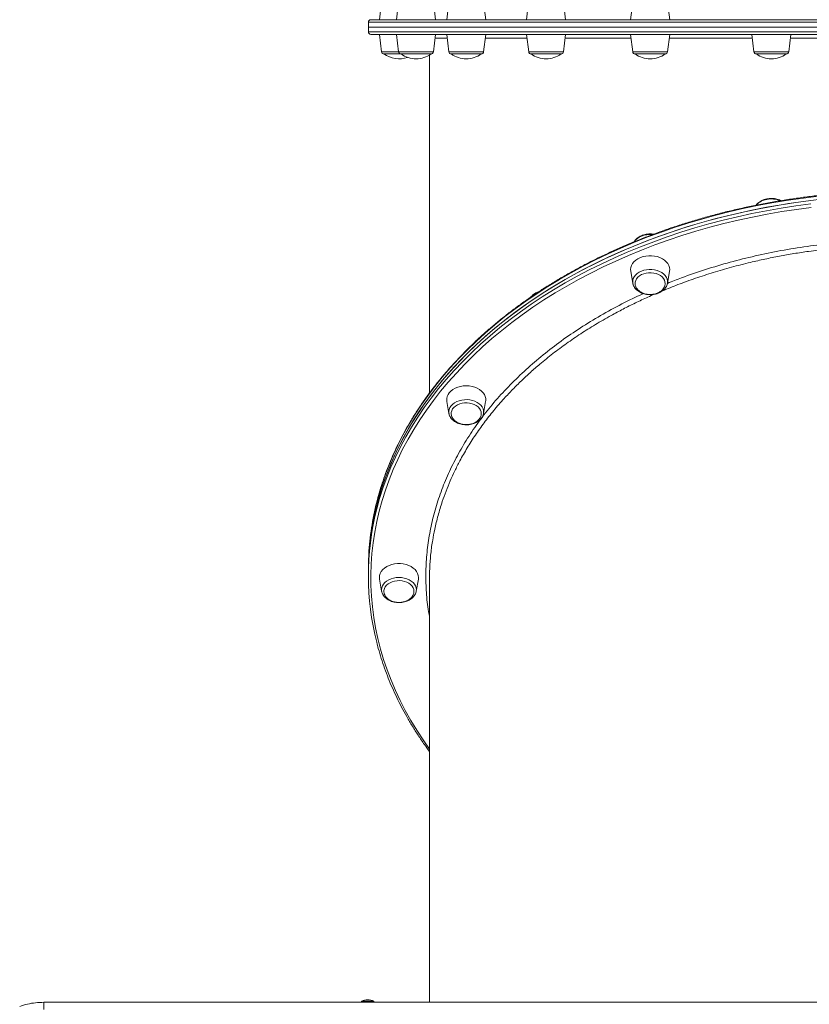
# Model space of a CAD drawing. Units: millimetres. Extents: x -4253 to 7964, y -3394 to 6404.
# Drawn here: x 2392 to 3038, y 1051 to 1855 of the extents above; entities that cross this region are included whole.
import ezdxf

# ---------------------------------------------------------------- set-up
doc = ezdxf.new("R2010")
doc.units = ezdxf.units.MM

msp = doc.modelspace()

# ---------------------------------------------------------------- linework, layer by layer
at = {"color": 7, "linetype": 'Continuous', "lineweight": 15}
for p, q in [((2688.456, 1869.743), (2686.707, 1855.5)), ((2702.461, 1869.743), (2700.712, 1855.5)), ((2732.712, 1855.5), (2730.963, 1869.743)), ((2743.52, 1869.743), (2741.771, 1855.5)), ((2773.771, 1855.5), (2772.022, 1869.743)), ((2808.835, 1869.743), (2807.086, 1855.5)), ((2839.086, 1855.5), (2837.337, 1869.743)), ((2893.956, 1869.743), (2892.207, 1855.5)), ((2924.207, 1855.5), (2922.458, 1869.743)), ((2677.707, 1853.5), (2677.707, 1849.5)), ((2679.707, 1855.5), (3547.707, 1855.5)), ((2677.707, 1849.5), (2677.707, 1845.5)), ((3549.707, 1849.5), (2677.707, 1849.5)), ((3547.707, 1843.5), (2679.707, 1843.5)), ((2686.707, 1843.5), (2688.456, 1829.256)), ((2700.712, 1843.5), (2702.461, 1829.256)), ((2730.963, 1829.256), (2732.712, 1843.5)), ((2741.771, 1843.5), (2743.52, 1829.256)), ((2772.022, 1829.256), (2773.771, 1843.5)), ((2807.087, 1843.5), (2808.836, 1829.256)), ((2837.338, 1829.256), (2839.087, 1843.5)), ((2892.208, 1843.5), (2893.957, 1829.256)), ((2922.459, 1829.256), (2924.208, 1843.5)), ((2991.334, 1843.5), (2993.082, 1829.256)), ((3021.585, 1829.256), (3023.334, 1843.5)), ((2704.446, 1827.5), (2690.441, 1827.5)), ((2704.864, 1827.5), (2704.446, 1827.5)), ((2728.978, 1827.5), (2704.864, 1827.5)), ((2747.149, 1827.5), (2745.505, 1827.5)), ((2770.037, 1827.5), (2747.149, 1827.5)), ((2814.414, 1827.5), (2810.821, 1827.5)), ((2835.353, 1827.5), (2814.414, 1827.5)), ((2902.075, 1827.5), (2895.942, 1827.5)), ((2920.474, 1827.5), (2902.075, 1827.5)), ((3004.159, 1827.5), (2995.068, 1827.5)), ((3019.6, 1827.5), (3004.159, 1827.5)), ((2727.707, 1826.642), (2727.707, 1550.218)), ((2892.329, 1649.921), (2894.065, 1640.001)), ((2922.351, 1640.001), (2924.087, 1649.921)), ((2894.126, 1639.689), (2894.065, 1640.001)), ((2741.892, 1543.546), (2743.628, 1533.626)), ((2771.915, 1533.626), (2773.65, 1543.546)), ((2771.915, 1533.626), (2771.886, 1533.473)), ((2677.707, 1406.696), (2677.707, 1403.867)), ((2677.707, 1403.867), (2677.707, 1401.039)), ((2686.828, 1398.236), (2688.564, 1388.316)), ((2716.85, 1388.316), (2718.586, 1398.236)), ((2727.707, 1398.493), (2727.707, 1052.324)), ((2688.588, 1388.186), (2688.456, 1389.553)), ((2412.207, 1052.324), (3812.207, 1052.324)), ((2672.207, 1053.324), (2672.207, 1052.324)), ((2672.207, 1053.324), (2682.207, 1053.324)), ((2682.207, 1052.324), (2682.207, 1053.324))]:
    msp.add_line(p, q, dxfattribs=at)
at = {"color": 8, "linetype": 'Continuous', "lineweight": 15}
for p, q in [((3549.707, 1853.5), (2677.707, 1853.5)), ((2677.707, 1845.5), (3549.707, 1845.5)), ((2688.456, 1829.256), (2702.461, 1829.256)), ((2702.461, 1829.256), (2730.963, 1829.256)), ((2743.52, 1829.256), (2772.022, 1829.256)), ((2808.836, 1829.256), (2837.338, 1829.256)), ((2893.957, 1829.256), (2922.459, 1829.256)), ((2993.082, 1829.256), (3021.585, 1829.256))]:
    msp.add_line(p, q, dxfattribs=at)
at = {"color": 7, "linetype": 'Continuous', "lineweight": 15, "flags": 128}
for points in [[(3045.808, 1708.404), (3033.592, 1706.916), (3021.442, 1705.183), (3009.366, 1703.207), (2997.374, 1700.989), (2985.476, 1698.53), (2973.682, 1695.834), (2962.001, 1692.901), (2950.443, 1689.735), (2939.016, 1686.338), (2927.731, 1682.712), (2916.596, 1678.861), (2905.621, 1674.788), (2894.813, 1670.496), (2884.183, 1665.988), (2873.738, 1661.268), (2863.487, 1656.341), (2853.438, 1651.209), (2843.6, 1645.877), (2833.98, 1640.35), (2824.586, 1634.632), (2815.425, 1628.727), (2806.506, 1622.64), (2797.835, 1616.377), (2789.42, 1609.942), (2781.266, 1603.34), (2773.381, 1596.577), (2765.772, 1589.659), (2758.443, 1582.59), (2751.402, 1575.376), (2744.653, 1568.024), (2738.203, 1560.54), (2732.056, 1552.928), (2726.218, 1545.197), (2720.693, 1537.351), (2715.485, 1529.397), (2710.6, 1521.342), (2706.04, 1513.191), (2701.81, 1504.953), (2697.912, 1496.632), (2694.351, 1488.237), (2691.129, 1479.774), (2688.248, 1471.249), (2685.711, 1462.669), (2683.52, 1454.043), (2681.677, 1445.375), (2680.183, 1436.674), (2679.039, 1427.947), (2678.247, 1419.2), (2677.806, 1410.44), (2677.707, 1403.867)], [(2677.707, 1403.867), (2677.718, 1406.058), (2677.982, 1414.821), (2678.599, 1423.575), (2679.567, 1432.313), (2680.886, 1441.028), (2682.555, 1449.713), (2684.572, 1458.361), (2686.937, 1466.965), (2689.646, 1475.518), (2692.698, 1484.013), (2696.09, 1492.444), (2699.819, 1500.802), (2703.884, 1509.083), (2708.279, 1517.278), (2713.002, 1525.382), (2718.049, 1533.387), (2723.416, 1541.288), (2729.098, 1549.077), (2735.091, 1556.75), (2741.391, 1564.298), (2747.991, 1571.717), (2754.886, 1579.001), (2762.072, 1586.142), (2769.542, 1593.137), (2777.29, 1599.979), (2785.31, 1606.662), (2793.595, 1613.181), (2802.139, 1619.531), (2810.935, 1625.706), (2819.976, 1631.703), (2829.254, 1637.515), (2838.762, 1643.138), (2848.492, 1648.568), (2858.437, 1653.8), (2868.588, 1658.83), (2878.937, 1663.654), (2889.475, 1668.268), (2900.195, 1672.669), (2911.088, 1676.852), (2922.144, 1680.814), (2933.355, 1684.553), (2944.712, 1688.065), (2956.206, 1691.347), (2967.827, 1694.397), (2979.565, 1697.212), (2991.413, 1699.789), (3003.359, 1702.128), (3015.394, 1704.226), (3027.508, 1706.08), (3039.693, 1707.691)], [(2924.087, 1649.921), (2924.208, 1651.31), (2924.029, 1652.996), (2923.497, 1654.645), (2922.624, 1656.219), (2921.428, 1657.683), (2919.937, 1659.005), (2918.184, 1660.155), (2916.208, 1661.108), (2914.054, 1661.842), (2911.768, 1662.34), (2909.404, 1662.592), (2907.012, 1662.592), (2904.648, 1662.34), (2902.363, 1661.842), (2900.208, 1661.108), (2898.232, 1660.155), (2896.479, 1659.005), (2894.988, 1657.683), (2893.793, 1656.219), (2892.919, 1654.645), (2892.387, 1652.996), (2892.208, 1651.31), (2892.329, 1649.921)], [(2920.474, 1639.926), (2920.351, 1641.22), (2919.884, 1642.653), (2919.081, 1644.01), (2917.966, 1645.252), (2916.569, 1646.342), (2914.932, 1647.25), (2913.102, 1647.949), (2911.131, 1648.42), (2909.075, 1648.648), (2906.995, 1648.627), (2904.95, 1648.358), (2902.998, 1647.848), (2901.196, 1647.113), (2899.596, 1646.172), (2898.244, 1645.054), (2897.178, 1643.791), (2896.43, 1642.418), (2896.021, 1640.976), (2895.951, 1640.324)], [(2773.65, 1543.546), (2773.727, 1544.09), (2773.727, 1545.781), (2773.37, 1547.453), (2772.665, 1549.069), (2771.628, 1550.592), (2770.281, 1551.99), (2768.654, 1553.229), (2766.784, 1554.283), (2764.713, 1555.129), (2762.487, 1555.747), (2760.156, 1556.123), (2757.771, 1556.249), (2755.387, 1556.123), (2753.055, 1555.747), (2750.829, 1555.129), (2748.758, 1554.283), (2746.888, 1553.229), (2745.262, 1551.99), (2743.915, 1550.592), (2742.877, 1549.069), (2742.172, 1547.453), (2741.816, 1545.781), (2741.816, 1544.09), (2741.892, 1543.546)], [(2770.037, 1533.669), (2769.889, 1534.967), (2769.393, 1536.395), (2768.563, 1537.744), (2767.423, 1538.975), (2766.005, 1540.051), (2764.35, 1540.942), (2762.505, 1541.623), (2760.525, 1542.074), (2758.465, 1542.281), (2756.386, 1542.24), (2754.346, 1541.95), (2752.405, 1541.421), (2750.618, 1540.667), (2749.037, 1539.711), (2747.707, 1538.58), (2746.667, 1537.306), (2745.946, 1535.926), (2745.565, 1534.48), (2745.508, 1533.429)], [(2678.026, 1418.48), (2677.806, 1413.269), (2677.707, 1406.696)], [(2718.586, 1398.236), (2718.707, 1399.625), (2718.528, 1401.311), (2717.996, 1402.96), (2717.123, 1404.534), (2715.927, 1405.998), (2714.436, 1407.32), (2712.683, 1408.471), (2710.707, 1409.423), (2708.553, 1410.157), (2706.268, 1410.655), (2703.903, 1410.907), (2701.512, 1410.907), (2699.147, 1410.655), (2696.862, 1410.157), (2694.707, 1409.423), (2692.731, 1408.471), (2690.978, 1407.32), (2689.487, 1405.998), (2688.292, 1404.534), (2687.418, 1402.96), (2686.886, 1401.311), (2686.707, 1399.625), (2686.828, 1398.236)], [(2714.973, 1388.311), (2714.797, 1389.777), (2714.273, 1391.201), (2713.416, 1392.541), (2712.251, 1393.76), (2710.811, 1394.822), (2709.138, 1395.697), (2707.281, 1396.359), (2705.291, 1396.79), (2703.228, 1396.977), (2701.149, 1396.915), (2699.115, 1396.605), (2697.185, 1396.056), (2695.413, 1395.285), (2693.852, 1394.313), (2692.545, 1393.168), (2691.53, 1391.884), (2690.837, 1390.497), (2690.485, 1389.047), (2690.451, 1388.652)], [(2716.958, 1389.575), (2716.958, 1389.553), (2716.85, 1388.316)]]:
    msp.add_lwpolyline(points, dxfattribs=at)
at = {"color": 8, "linetype": 'Continuous', "lineweight": 15, "flags": 128}
for points in [[(3045.808, 1711.233), (3033.592, 1709.745), (3021.442, 1708.012), (3009.366, 1706.036), (2997.374, 1703.817), (2985.476, 1701.359), (2973.682, 1698.662), (2962.001, 1695.729), (2950.443, 1692.563), (2939.016, 1689.166), (2927.731, 1685.54), (2916.596, 1681.689), (2905.621, 1677.616), (2894.813, 1673.324), (2884.183, 1668.816), (2873.738, 1664.097), (2863.487, 1659.169), (2853.438, 1654.037), (2843.6, 1648.706), (2833.98, 1643.179), (2824.586, 1637.46), (2815.425, 1631.555), (2806.506, 1625.469), (2797.835, 1619.206), (2789.42, 1612.77), (2781.266, 1606.169), (2773.381, 1599.406), (2765.772, 1592.487), (2758.443, 1585.418), (2751.402, 1578.205), (2744.653, 1570.853), (2738.203, 1563.368), (2732.056, 1555.757), (2726.218, 1548.025), (2720.693, 1540.179), (2715.485, 1532.225), (2710.6, 1524.17), (2706.04, 1516.02), (2701.81, 1507.781), (2697.912, 1499.461), (2694.351, 1491.065), (2691.129, 1482.602), (2688.248, 1474.077), (2685.711, 1465.498), (2684.579, 1461.215)], [(3040.032, 1702.055), (3027.904, 1700.451), (3015.845, 1698.605), (3003.865, 1696.517), (2991.974, 1694.189), (2980.181, 1691.623), (2968.496, 1688.821), (2956.928, 1685.786), (2945.488, 1682.519), (2934.183, 1679.023), (2923.023, 1675.301), (2912.017, 1671.357), (2901.175, 1667.193), (2890.504, 1662.813), (2880.014, 1658.22), (2869.712, 1653.418), (2859.608, 1648.411), (2849.709, 1643.203), (2840.023, 1637.798), (2830.559, 1632.2), (2821.323, 1626.415), (2812.324, 1620.446), (2803.568, 1614.299), (2795.064, 1607.978), (2786.816, 1601.489), (2778.833, 1594.836), (2771.121, 1588.026), (2763.685, 1581.064), (2756.532, 1573.955), (2749.668, 1566.705), (2743.098, 1559.32), (2736.828, 1551.806), (2730.863, 1544.169), (2725.206, 1536.415), (2719.864, 1528.55), (2714.84, 1520.581), (2710.139, 1512.515), (2705.763, 1504.357), (2701.718, 1496.115), (2698.005, 1487.795), (2694.629, 1479.403), (2691.591, 1470.947), (2688.894, 1462.433), (2686.541, 1453.869), (2684.533, 1445.261), (2682.872, 1436.615), (2681.559, 1427.94), (2680.595, 1419.242), (2679.981, 1410.528), (2679.718, 1401.806), (2679.806, 1393.081), (2680.244, 1384.362), (2681.033, 1375.655), (2682.171, 1366.968), (2683.659, 1358.307), (2685.494, 1349.679), (2687.674, 1341.092), (2690.2, 1332.552), (2693.067, 1324.066), (2696.275, 1315.642), (2699.82, 1307.285), (2703.699, 1299.003), (2707.91, 1290.802), (2712.449, 1282.689), (2717.312, 1274.671), (2722.496, 1266.753), (2727.707, 1259.339)], [(2684.375, 1454.751), (2684.572, 1455.533), (2686.937, 1464.137), (2689.646, 1472.69), (2692.698, 1481.185), (2696.09, 1489.615), (2699.819, 1497.974), (2703.884, 1506.254), (2708.279, 1514.449), (2713.002, 1522.553), (2718.049, 1530.558), (2723.416, 1538.459), (2729.098, 1546.249), (2735.091, 1553.921), (2741.391, 1561.47), (2747.991, 1568.889), (2754.886, 1576.172), (2762.072, 1583.314), (2769.542, 1590.309), (2777.29, 1597.15), (2785.31, 1603.833), (2793.595, 1610.352), (2802.139, 1616.702), (2810.935, 1622.878), (2819.976, 1628.874), (2829.254, 1634.686), (2838.762, 1640.31), (2848.492, 1645.74), (2858.437, 1650.972), (2868.588, 1656.002), (2878.937, 1660.826), (2889.475, 1665.44), (2900.195, 1669.84), (2911.088, 1674.024), (2922.144, 1677.986), (2933.355, 1681.725), (2944.712, 1685.236), (2956.206, 1688.519), (2967.827, 1691.568), (2979.565, 1694.383), (2991.413, 1696.961), (3003.359, 1699.3), (3015.394, 1701.397), (3027.508, 1703.252), (3039.693, 1704.863)], [(2894.065, 1640.001), (2893.976, 1640.711), (2894.035, 1642.291), (2894.443, 1643.846), (2895.189, 1645.337), (2896.256, 1646.726), (2897.617, 1647.981), (2899.24, 1649.069), (2901.083, 1649.965)], [(2901.083, 1649.965), (2903.101, 1650.646), (2905.245, 1651.095), (2907.462, 1651.301), (2909.698, 1651.26), (2911.897, 1650.972), (2914.004, 1650.444), (2915.97, 1649.689), (2917.744, 1648.727), (2919.283, 1647.58), (2920.55, 1646.277), (2921.513, 1644.849), (2922.148, 1643.333), (2922.44, 1641.765), (2922.381, 1640.185), (2922.352, 1640.003)], [(2813.009, 1630.807), (2811.556, 1629.604), (2811.358, 1629.406)], [(2815.603, 1632.258), (2814.709, 1631.834), (2813.009, 1630.807)], [(2745.429, 1539.902), (2746.696, 1541.205), (2748.235, 1542.352), (2750.01, 1543.315), (2751.975, 1544.07), (2754.083, 1544.597), (2756.282, 1544.886), (2758.517, 1544.927), (2760.734, 1544.721), (2762.878, 1544.271), (2764.897, 1543.591), (2766.74, 1542.695), (2768.362, 1541.607), (2769.723, 1540.352), (2770.79, 1538.962), (2771.537, 1537.472), (2771.944, 1535.917), (2772.003, 1534.336), (2771.915, 1533.626)], [(2688.456, 1389.553), (2688.632, 1391.13), (2689.154, 1392.667), (2690.009, 1394.128), (2691.178, 1395.476), (2692.63, 1396.679), (2694.331, 1397.706), (2696.237, 1398.532), (2698.303, 1399.137), (2700.478, 1399.506), (2702.707, 1399.63), (2704.937, 1399.506), (2707.111, 1399.137), (2709.177, 1398.532), (2711.084, 1397.706), (2712.784, 1396.679), (2714.237, 1395.476), (2715.405, 1394.128), (2716.261, 1392.667), (2716.783, 1391.13), (2716.958, 1389.575)]]:
    msp.add_lwpolyline(points, dxfattribs=at)
at = {"color": 7, "linetype": 'Continuous', "lineweight": 15}
for centre, radius, start, end in [((2679.707, 1853.5), 2, 90, 180), ((2679.707, 1845.5), 2, 180, 270), ((2690.441, 1829.5), 2, 187, 270), ((2702.707, 1844.306), 20.807, 233.877211, 289.66633), ((2704.446, 1829.5), 2, 187, 270), ((2716.712, 1844.306), 20.807, 233.877211, 270), ((2716.712, 1844.306), 20.807, 270, 306.122789), ((2728.978, 1829.5), 2, 270, 353), ((2745.505, 1829.5), 2, 187, 270), ((2757.771, 1844.306), 20.807, 233.877211, 270), ((2757.771, 1844.306), 20.807, 270, 306.122789), ((2770.037, 1829.5), 2, 270, 353), ((2810.821, 1829.5), 2, 187, 270), ((2823.087, 1844.306), 20.807, 233.877211, 270), ((2823.087, 1844.306), 20.807, 270, 306.122789), ((2835.353, 1829.5), 2, 270, 353), ((2895.942, 1829.5), 2, 187, 270), ((2908.208, 1844.306), 20.807, 233.877211, 270), ((2908.208, 1844.306), 20.807, 270, 306.122789), ((2920.474, 1829.5), 2, 270, 353), ((2995.068, 1829.5), 2, 187, 270), ((3007.334, 1844.306), 20.807, 233.877211, 270), ((3007.334, 1844.306), 20.807, 270, 306.122789), ((3019.6, 1829.5), 2, 270, 353), ((2899.85, 1406.336), 222.156, 165.698207, 176.832193), ((2897.756, 1401.037), 220.038, 165.870585, 194.292426), ((2677.207, 1041.324), 13, 67.380135, 112.619865)]:
    msp.add_arc(centre, radius, start, end, dxfattribs=at)
at = {"color": 8, "linetype": 'Continuous', "lineweight": 15}
for centre, radius, start, end in [((3005.833, 1694.267), 14.532, 98.666126, 138.012368), ((3007.337, 1689.758), 19.234, 67.799745, 101.073407), ((2905.417, 1667.004), 12.374, 110.513555, 145.685234), ((2908.188, 1660.638), 19.311, 84.324617, 111.595706), ((2751.253, 1534.834), 7.72, 138.966882, 188.984681)]:
    msp.add_arc(centre, radius, start, end, dxfattribs=at)
for points, knots in [([(2742.14, 1840.495), (2741.426, 1840.495), (2739.176, 1840.495), (2735.928, 1840.496), (2733.339, 1840.497), (2732.404, 1840.497), (2732.343, 1840.497)], [0, 0, 0, 0, 0.1681742, 0.5294979, 0.9696249, 1, 1, 1, 1]), ([(2807.457, 1840.485), (2805.012, 1840.486), (2800.094, 1840.486), (2792.292, 1840.487), (2784.245, 1840.488), (2777.697, 1840.489), (2774.318, 1840.49), (2773.402, 1840.49)], [0, 0, 0, 0, 0.1934731, 0.3891126, 0.6522697, 0.9057359, 1, 1, 1, 1]), ([(2892.579, 1840.475), (2892.516, 1840.475), (2889.048, 1840.476), (2881.238, 1840.477), (2869.398, 1840.478), (2857.076, 1840.479), (2846.864, 1840.481), (2840.92, 1840.481), (2838.716, 1840.482)], [0, 0, 0, 0, 0.0032345, 0.1776618, 0.4122861, 0.639294, 0.866302, 1, 1, 1, 1]), ([(2991.706, 1840.466), (2988.467, 1840.466), (2980.15, 1840.467), (2967.01, 1840.468), (2952.257, 1840.469), (2937.824, 1840.471), (2928.47, 1840.472), (2923.836, 1840.472)], [0, 0, 0, 0, 0.1376622, 0.353479, 0.5692958, 0.7866225, 1, 1, 1, 1]), ([(3098.081, 1840.461), (3096.551, 1840.461), (3089.675, 1840.461), (3077.444, 1840.462), (3061.424, 1840.462), (3046.74, 1840.463), (3033.915, 1840.463), (3026.446, 1840.464), (3022.961, 1840.464)], [0, 0, 0, 0, 0.0604271, 0.2716263, 0.4843034, 0.6969806, 0.8586145, 1, 1, 1, 1]), ([(2922.459, 1640.006), (2926.242, 1641.531), (2936.363, 1645.611), (2953.444, 1651.391), (2973.569, 1657.392), (2994.172, 1662.529), (3015.179, 1666.852), (3036.529, 1670.349), (3058.12, 1672.985), (3079.62, 1674.813), (3093.939, 1675.297), (3100.972, 1675.535)], [0, 0, 0, 0, 0.0697612, 0.1865951, 0.303062, 0.4195287, 0.5363625, 0.6533834, 0.7704042, 0.887238, 1, 1, 1, 1]), ([(3106.02, 1671.37), (3104.599, 1671.365), (3097.829, 1671.338), (3085.725, 1670.809), (3069.707, 1669.78), (3053.729, 1668.236), (3039.091, 1666.388), (3025.826, 1664.351), (3013.896, 1662.237), (3002.052, 1659.852), (2988.954, 1656.891), (2974.855, 1653.287), (2959.837, 1648.935), (2945.225, 1644.177), (2931.346, 1639.2), (2922.502, 1635.597), (2918.325, 1633.895)], [0, 0, 0, 0, 0.02162, 0.1029937, 0.1843675, 0.2663106, 0.3482537, 0.4105302, 0.4728067, 0.5353372, 0.5978676, 0.6819781, 0.763352, 0.8447258, 0.9266691, 1, 1, 1, 1]), ([(2727.707, 1367.426), (2727.213, 1370.165), (2725.796, 1378.021), (2724.805, 1391.101), (2724.625, 1406.594), (2725.722, 1422.073), (2728.017, 1437.46), (2731.532, 1452.707), (2736.283, 1467.786), (2742.237, 1482.674), (2749.366, 1497.327), (2757.633, 1511.679), (2767.003, 1525.66), (2777.457, 1539.225), (2788.997, 1552.341), (2801.584, 1564.996), (2815.17, 1577.154), (2829.687, 1588.762), (2845.076, 1599.759), (2861.279, 1610.122), (2878.343, 1619.759), (2892.184, 1626.918), (2900.545, 1630.612), (2902.72, 1631.573)], [0, 0, 0, 0, 0.02693129, 0.07724224, 0.12763367, 0.17802509, 0.228336, 0.27848888, 0.32863833, 0.37894583, 0.42933383, 0.47972182, 0.5300293, 0.58017874, 0.6303262, 0.68063171, 0.73101771, 0.78140372, 0.83170921, 0.88185666, 0.93200319, 0.98230777, 1, 1, 1, 1]), ([(2911.775, 1631.1), (2909.973, 1630.325), (2904.673, 1628.046), (2896.089, 1624.001), (2886.02, 1618.988), (2875.049, 1613.125), (2863.431, 1606.426), (2851.299, 1598.802), (2839.727, 1590.898), (2828.606, 1582.641), (2818.81, 1574.73), (2810.25, 1567.279), (2802.802, 1560.358), (2795.66, 1553.263), (2788.047, 1545.166), (2780.221, 1536.123), (2772.341, 1526.089), (2765.12, 1515.922), (2758.491, 1505.526), (2752.95, 1495.768), (2748.359, 1486.733), (2744.57, 1478.459), (2741.152, 1470.091), (2737.756, 1460.668), (2734.618, 1450.301), (2732.005, 1439.744), (2730.851, 1432.989), (2730.339, 1429.99)], [0, 0, 0, 0, 0.0181221, 0.0532934, 0.088608, 0.1239227, 0.1714249, 0.2173824, 0.2633399, 0.3096189, 0.355898, 0.3910699, 0.4262418, 0.4615571, 0.4968724, 0.5443754, 0.5903348, 0.6362942, 0.6825751, 0.728856, 0.7640293, 0.7992026, 0.8345193, 0.869836, 0.9173409, 0.9633035, 1, 1, 1, 1])]:
    msp.add_open_spline(points, degree=3, knots=knots, dxfattribs=at)
at = {"color": 7, "linetype": 'Continuous', "lineweight": 15}
for points, knots in [([(3542.694, 1461.74), (3542.323, 1463.216), (3541.267, 1467.423), (3539.184, 1474.313), (3536.474, 1482.406), (3533.442, 1490.442), (3530.11, 1498.419), (3526.474, 1506.329), (3522.54, 1514.167), (3518.309, 1521.927), (3513.784, 1529.604), (3508.97, 1537.192), (3503.868, 1544.686), (3498.483, 1552.079), (3492.819, 1559.367), (3486.881, 1566.544), (3480.671, 1573.606), (3474.195, 1580.546), (3467.457, 1587.36), (3460.463, 1594.043), (3453.218, 1600.59), (3445.726, 1606.996), (3437.993, 1613.256), (3430.026, 1619.367), (3421.828, 1625.323), (3413.408, 1631.121), (3404.77, 1636.755), (3395.922, 1642.223), (3386.869, 1647.52), (3377.618, 1652.642), (3368.175, 1657.585), (3358.549, 1662.346), (3348.745, 1666.922), (3338.771, 1671.309), (3328.634, 1675.505), (3318.341, 1679.505), (3307.901, 1683.308), (3297.319, 1686.909), (3286.605, 1690.308), (3275.766, 1693.502), (3264.809, 1696.487), (3253.743, 1699.262), (3242.576, 1701.826), (3231.315, 1704.175), (3219.969, 1706.309), (3208.547, 1708.226), (3197.055, 1709.924), (3185.504, 1711.403), (3173.9, 1712.661), (3162.253, 1713.698), (3150.571, 1714.512), (3138.862, 1715.103), (3127.135, 1715.471), (3115.398, 1715.615), (3103.66, 1715.535), (3091.93, 1715.232), (3080.215, 1714.705), (3068.524, 1713.955), (3056.866, 1712.983), (3045.249, 1711.788), (3033.682, 1710.373), (3022.172, 1708.738), (3010.729, 1706.884), (2999.36, 1704.812), (2988.074, 1702.525), (2976.879, 1700.023), (2965.782, 1697.308), (2954.793, 1694.383), (2943.919, 1691.249), (2933.168, 1687.909), (2922.547, 1684.366), (2912.065, 1680.62), (2901.728, 1676.677), (2891.545, 1672.537), (2881.523, 1668.205), (2871.669, 1663.683), (2861.991, 1658.974), (2852.494, 1654.082), (2843.187, 1649.011), (2834.075, 1643.764), (2825.167, 1638.344), (2816.467, 1632.757), (2807.982, 1627.005), (2799.72, 1621.093), (2791.684, 1615.026), (2783.883, 1608.807), (2776.32, 1602.441), (2769.002, 1595.933), (2761.934, 1589.287), (2755.121, 1582.509), (2748.568, 1575.603), (2742.281, 1568.574), (2736.262, 1561.427), (2730.518, 1554.169), (2725.052, 1546.803), (2719.868, 1539.335), (2714.969, 1531.771), (2710.361, 1524.116), (2706.044, 1516.376), (2702.024, 1508.557), (2698.303, 1500.664), (2694.883, 1492.703), (2691.766, 1484.68), (2688.962, 1476.6), (2686.556, 1468.86), (2685.237, 1463.794), (2684.628, 1461.455)], [0, 0, 0, 0, 0.0052216, 0.014876, 0.0245314, 0.034188, 0.0438458, 0.0535049, 0.0631652, 0.0728268, 0.0824897, 0.0921538, 0.1018191, 0.1114855, 0.121153, 0.1308215, 0.1404909, 0.1501611, 0.1598321, 0.1695038, 0.1791761, 0.188849, 0.1985223, 0.208196, 0.2178701, 0.2275444, 0.237219, 0.2468938, 0.2565687, 0.2662438, 0.2759189, 0.2855941, 0.2952693, 0.3049444, 0.3146196, 0.3242947, 0.3339698, 0.3436448, 0.3533198, 0.3629947, 0.3726695, 0.3823443, 0.392019, 0.4016936, 0.4113681, 0.4210426, 0.4307171, 0.4403914, 0.4500658, 0.4597401, 0.4694144, 0.4790886, 0.4887629, 0.4984371, 0.5081113, 0.5177856, 0.5274599, 0.5371342, 0.5468085, 0.5564829, 0.5661573, 0.5758317, 0.5855063, 0.5951809, 0.6048556, 0.6145304, 0.6242052, 0.6338802, 0.6435552, 0.6532304, 0.6629056, 0.6725809, 0.6822563, 0.6919318, 0.7016074, 0.711283, 0.7209587, 0.7306344, 0.7403101, 0.7499858, 0.7596614, 0.769337, 0.7790125, 0.7886877, 0.7983628, 0.8080377, 0.8177122, 0.8273863, 0.83706, 0.8467332, 0.8564059, 0.8660778, 0.875749, 0.8854194, 0.8950889, 0.9047574, 0.9144249, 0.9240912, 0.9337564, 0.9434203, 0.9530829, 0.9627442, 0.9724042, 0.9820629, 0.9917204, 1, 1, 1, 1]), ([(3015.281, 1707.583), (3015.13, 1707.667), (3014.407, 1708.068), (3012.941, 1708.583), (3010.926, 1709.105), (3008.818, 1709.382), (3006.679, 1709.429), (3004.552, 1709.239), (3002.482, 1708.816), (3000.516, 1708.166), (2998.692, 1707.298), (2997.066, 1706.223), (2995.746, 1705.076), (2995.106, 1704.224), (2994.829, 1703.855)], [0, 0, 0, 0, 0.023779, 0.1139354, 0.2042521, 0.2945982, 0.3849772, 0.4754443, 0.5660534, 0.6568695, 0.7479268, 0.8391632, 0.9302912, 1, 1, 1, 1]), ([(2910.939, 1680.149), (2910.748, 1680.183), (2909.866, 1680.343), (2908.236, 1680.396), (2906.104, 1680.295), (2904.01, 1679.942), (2902.006, 1679.365), (2900.133, 1678.565), (2898.432, 1677.557), (2896.961, 1676.354), (2895.84, 1675.151), (2895.348, 1674.3), (2895.152, 1673.96)], [0, 0, 0, 0, 0.0307528, 0.1421003, 0.2535304, 0.3651154, 0.4769305, 0.5890371, 0.7014152, 0.8137966, 0.9256826, 1, 1, 1, 1]), ([(2894.173, 1639.653), (2894.228, 1639.372), (2894.387, 1638.565), (2894.982, 1637.296), (2895.914, 1635.881), (2897.131, 1634.59), (2898.592, 1633.444), (2900.274, 1632.471), (2902.137, 1631.695), (2904.138, 1631.133), (2906.229, 1630.799), (2908.364, 1630.698), (2910.499, 1630.833), (2912.584, 1631.204), (2914.106, 1631.655), (2914.917, 1631.976), (2915.097, 1632.047)], [0, 0, 0, 0, 0.0397299, 0.114319, 0.1897073, 0.2662501, 0.3439212, 0.4224281, 0.501412, 0.5805897, 0.6598027, 0.7390387, 0.8183383, 0.8977521, 0.9773348, 1, 1, 1, 1]), ([(2895.985, 1640.358), (2895.968, 1640.027), (2895.926, 1639.202), (2896.228, 1637.879), (2896.83, 1636.483), (2897.713, 1635.207), (2898.807, 1634.082), (2900.108, 1633.1), (2901.566, 1632.288), (2903.076, 1631.68), (2904.463, 1631.289), (2905.741, 1631.046), (2906.95, 1630.901), (2907.792, 1630.882), (2908.208, 1630.873)], [0, 0, 0, 0, 0.066068, 0.1647192, 0.2662438, 0.3594294, 0.4530784, 0.5469503, 0.6402967, 0.730919, 0.8104165, 0.8691047, 0.9352941, 1, 1, 1, 1]), ([(2908.208, 1630.873), (2908.91, 1630.898), (2909.893, 1630.932), (2911.314, 1631.158), (2912.5, 1631.427), (2913.861, 1631.873), (2915.211, 1632.474), (2916.511, 1633.241), (2917.702, 1634.171), (2918.735, 1635.25), (2919.569, 1636.462), (2920.148, 1637.783), (2920.452, 1638.952), (2920.439, 1639.67), (2920.435, 1639.916)], [0, 0, 0, 0, 0.1122484, 0.1572413, 0.2320133, 0.3098093, 0.3932973, 0.4804721, 0.5704719, 0.6626526, 0.7566305, 0.8522471, 0.9495534, 1, 1, 1, 1]), ([(2915.097, 1632.047), (2915.433, 1632.193), (2916.39, 1632.607), (2917.838, 1633.453), (2919.339, 1634.634), (2920.589, 1635.985), (2921.534, 1637.472), (2922.125, 1638.83), (2922.263, 1639.696), (2922.313, 1640.011)], [0, 0, 0, 0, 0.08931648, 0.25440916, 0.41982526, 0.5845926, 0.74770392, 0.9081921, 1, 1, 1, 1]), ([(2817.384, 1633.296), (2816.782, 1633.083), (2815.531, 1632.641), (2813.82, 1631.706), (2812.281, 1630.559), (2811.236, 1629.578), (2810.808, 1628.944), (2810.714, 1628.805)], [0, 0, 0, 0, 0.2203098, 0.4580184, 0.6959807, 0.9332763, 1, 1, 1, 1]), ([(2743.649, 1533.633), (2743.658, 1533.544), (2743.717, 1532.923), (2744.127, 1531.806), (2744.881, 1530.331), (2745.943, 1528.965), (2747.26, 1527.729), (2748.816, 1526.651), (2750.577, 1525.756), (2752.501, 1525.065), (2754.544, 1524.595), (2756.659, 1524.355), (2758.799, 1524.351), (2760.919, 1524.582), (2762.974, 1525.045), (2764.919, 1525.735), (2766.711, 1526.639), (2768.305, 1527.746), (2769.341, 1528.718), (2769.838, 1529.309), (2769.943, 1529.434)], [0, 0, 0, 0, 0.0097353, 0.0675189, 0.1256313, 0.1845126, 0.2443154, 0.3049182, 0.3660543, 0.4274625, 0.4889532, 0.5504607, 0.6119954, 0.6735983, 0.7353041, 0.7971573, 0.8591741, 0.9212888, 0.9832846, 1, 1, 1, 1]), ([(2745.54, 1533.408), (2745.535, 1533.269), (2745.514, 1532.636), (2745.798, 1531.505), (2746.391, 1530.108), (2747.277, 1528.832), (2748.37, 1527.708), (2749.671, 1526.725), (2751.129, 1525.913), (2752.639, 1525.305), (2754.027, 1524.915), (2755.304, 1524.671), (2756.513, 1524.526), (2757.355, 1524.508), (2757.771, 1524.499)], [0, 0, 0, 0, 0.0288446, 0.1314277, 0.2369987, 0.3338984, 0.43128, 0.5288933, 0.6259601, 0.7201943, 0.8028603, 0.8638876, 0.9327152, 1, 1, 1, 1]), ([(2757.771, 1524.499), (2758.473, 1524.523), (2759.456, 1524.558), (2760.877, 1524.784), (2762.063, 1525.053), (2763.424, 1525.499), (2764.774, 1526.099), (2766.074, 1526.867), (2767.265, 1527.796), (2768.298, 1528.876), (2769.132, 1530.088), (2769.713, 1531.409), (2770.022, 1532.621), (2770.006, 1533.384), (2770, 1533.673)], [0, 0, 0, 0, 0.11123866, 0.15582686, 0.22992621, 0.30702242, 0.38975945, 0.47615006, 0.5653403, 0.65669176, 0.74982437, 0.84458086, 0.94101179, 1, 1, 1, 1]), ([(2769.943, 1529.434), (2770.148, 1529.7), (2770.714, 1530.432), (2771.382, 1531.738), (2771.809, 1532.837), (2771.869, 1533.421), (2771.873, 1533.456)], [0, 0, 0, 0, 0.2168644, 0.5990387, 0.9762409, 1, 1, 1, 1]), ([(2730.339, 1429.99), (2730.198, 1429.234), (2729.352, 1424.701), (2728.47, 1416.338), (2727.763, 1406.569), (2727.749, 1400.599), (2727.744, 1398.438)], [0, 0, 0, 0, 0.0723451, 0.4337102, 0.7950753, 1, 1, 1, 1]), ([(2688.622, 1388.173), (2688.698, 1387.797), (2688.88, 1386.894), (2689.519, 1385.537), (2690.468, 1384.128), (2691.698, 1382.843), (2693.171, 1381.705), (2694.863, 1380.742), (2696.735, 1379.976), (2698.74, 1379.426), (2700.835, 1379.104), (2702.972, 1379.015), (2705.104, 1379.162), (2707.187, 1379.543), (2709.177, 1380.153), (2711.028, 1380.982), (2712.699, 1382.019), (2714.145, 1383.243), (2715.333, 1384.627), (2716.206, 1386.14), (2716.711, 1387.442), (2716.811, 1388.238), (2716.842, 1388.483)], [0, 0, 0, 0, 0.0354558, 0.0851791, 0.1354528, 0.186501, 0.2382944, 0.2906326, 0.3432777, 0.3960437, 0.4488315, 0.5016354, 0.5544836, 0.6074094, 0.6604496, 0.7136297, 0.7669319, 0.8202068, 0.8732052, 0.9255919, 0.9770837, 1, 1, 1, 1]), ([(2690.484, 1388.688), (2690.467, 1388.352), (2690.425, 1387.522), (2690.727, 1386.194), (2691.329, 1384.798), (2692.213, 1383.522), (2693.306, 1382.398), (2694.607, 1381.415), (2696.065, 1380.603), (2697.575, 1379.995), (2698.963, 1379.605), (2700.24, 1379.361), (2701.449, 1379.216), (2702.291, 1379.198), (2702.707, 1379.189)], [0, 0, 0, 0, 0.0669883, 0.1655423, 0.2669669, 0.3600606, 0.4536174, 0.5473968, 0.6406512, 0.7311842, 0.8106033, 0.8692336, 0.9353579, 1, 1, 1, 1]), ([(2702.707, 1379.189), (2703.409, 1379.213), (2704.392, 1379.247), (2705.813, 1379.474), (2706.999, 1379.742), (2708.36, 1380.189), (2709.71, 1380.789), (2711.01, 1381.557), (2712.201, 1382.486), (2713.234, 1383.565), (2714.068, 1384.777), (2714.649, 1386.098), (2714.961, 1387.334), (2714.944, 1388.12), (2714.937, 1388.432)], [0, 0, 0, 0, 0.1107174, 0.1550967, 0.2288488, 0.3055838, 0.3879331, 0.4739189, 0.5626912, 0.6536146, 0.7463109, 0.8406233, 0.9366024, 1, 1, 1, 1]), ([(2684.596, 1346.478), (2685.007, 1344.84), (2686.102, 1340.472), (2688.229, 1333.422), (2690.941, 1325.329), (2693.972, 1317.292), (2697.305, 1309.315), (2700.94, 1301.405), (2704.874, 1293.567), (2709.106, 1285.807), (2713.629, 1278.129), (2718.45, 1270.544), (2723.126, 1263.631), (2726.323, 1259.295), (2727.707, 1257.417)], [0, 0, 0, 0, 0.0527618, 0.1407083, 0.2286645, 0.3166311, 0.4046089, 0.492598, 0.5805988, 0.6686113, 0.7566353, 0.8446705, 0.9327164, 1, 1, 1, 1]), ([(2392.482, 1048.989), (2394.611, 1049.652), (2398.848, 1050.97), (2405.494, 1052.099), (2409.97, 1052.249), (2412.207, 1052.324)], [0, 0, 0, 0, 0.3356433, 0.6680083, 1, 1, 1, 1])]:
    msp.add_open_spline(points, degree=3, knots=knots, dxfattribs=at)
msp.add_open_spline([(2412.207, 1046.559), (2412.207, 1047.408), (2412.207, 1049.105), (2412.207, 1050.907), (2412.207, 1052.102), (2412.207, 1052.25), (2412.207, 1052.324)], degree=3, dxfattribs=at)

doc.saveas('drawing.dxf')
